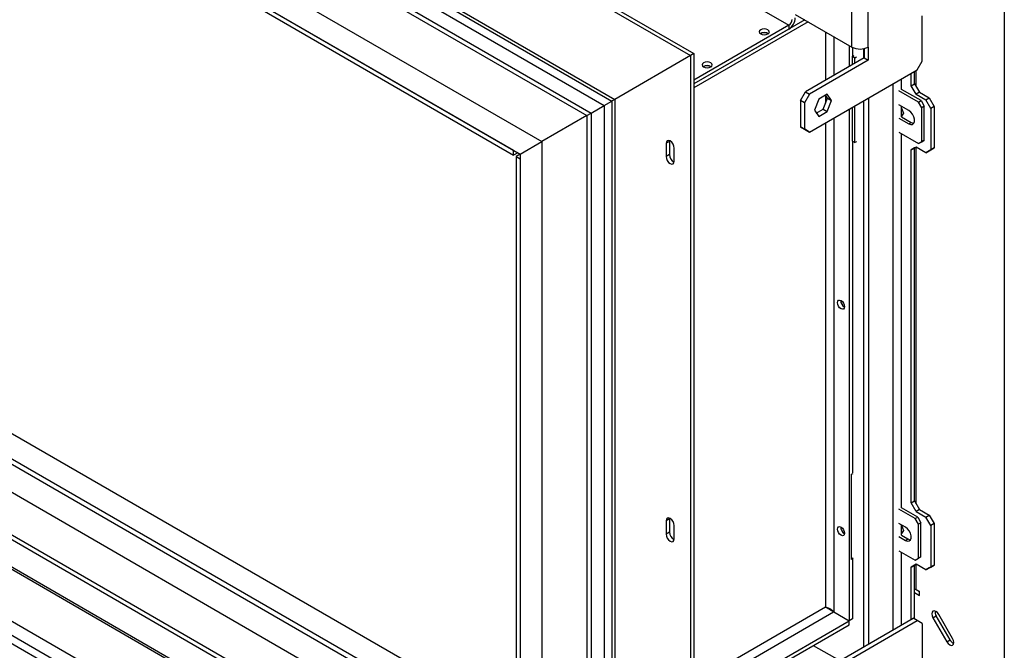
# Model space of a CAD drawing. Units: millimetres. Extents: x 76 to 4052, y 31 to 3096.
# Drawn here: x 3443 to 3819, y 349 to 590 of the extents above; entities that cross this region are included whole.
import ezdxf

# ---------------------------------------------------------------- set-up
doc = ezdxf.new("R2010")
doc.units = ezdxf.units.MM
doc.header["$LTSCALE"] = 15

msp = doc.modelspace()

# ---------------------------------------------------------------- linework, layer by layer
at = {"color": 7, "linetype": 'Continuous', "lineweight": 25}
for p, q in [((2659.3, 1176.72), (3699.37, 576.3)), ((2660.55, 1177.44), (3700.62, 577.02)), ((2789.76, 1134.6), (3736.87, 587.85)), ((2665.6, 1129.21), (3661.37, 554.36)), ((2663.92, 1128.24), (3659.69, 553.39)), ((2688.31, 1126.47), (3670.36, 559.55)), ((2690.81, 1123.83), (3669.33, 558.95)), ((2704.91, 1112.28), (3666.37, 557.24)), ((2681.08, 1098.52), (3642.53, 543.48)), ((2690.87, 1083.28), (3634.23, 538.69)), ((2693.37, 1081.84), (3631.74, 540.13)), ((2693.37, 1080.04), (3631.74, 538.33)), ((3632.67, 309.03), (2707.4, 843.18)), ((2728.31, 842.91), (3632.67, 320.83)), ((2719.96, 838.09), (3632.67, 311.19)), ((3632.67, 298.23), (2707.4, 832.37)), ((3634.23, 279.32), (2690.87, 823.91)), ((3631.74, 282.56), (2693.37, 824.27)), ((3631.74, 280.76), (2693.37, 822.47)), ((3642.53, 263.21), (2681.08, 818.25)), ((3642.53, 264.08), (2681.82, 818.68)), ((3699.37, 205.25), (2659.3, 805.67)), ((3659.69, 233.5), (2663.92, 808.34)), ((3819.23, 640.37), (3819.23, 316.3)), ((3767.25, 579.53), (3767.25, 626)), ((3761.01, 579.53), (3761.01, 622.4)), ((3739.36, 592.03), (3761.01, 579.53)), ((3787.84, 574.13), (3787.84, 591.42)), ((3742.98, 589.94), (3700.62, 565.48)), ((3744.23, 589.22), (3700.62, 564.04)), ((3736.87, 587.85), (3700.62, 566.92)), ((3736.87, 587.85), (3736.87, 586.41)), ((3736.87, 586.41), (3700.62, 565.48)), ((3726.14, 584.68), (3726.02, 584.61)), ((3759.95, 580.14), (3759.95, 572.08)), ((3761.2, 579.43), (3761.2, 576.02)), ((3767.25, 579.53), (3767.25, 574.49)), ((3699.37, 576.3), (3670.36, 559.55)), ((3700.62, 577.02), (3699.37, 576.3)), ((3699.37, 576.3), (3699.37, 205.25)), ((3700.62, 577.02), (3700.62, 205.97)), ((3761.19, 576.01), (3761.82, 576.37)), ((3761.19, 572.79), (3761.19, 576.01)), ((3761.19, 576.01), (3762.13, 575.47)), ((3762.13, 575.47), (3762.75, 575.83)), ((3765.57, 575.32), (3765.57, 578.92)), ((3765.69, 578.95), (3765.69, 575.39)), ((3704.3, 572.08), (3704.19, 572)), ((3765.69, 575.39), (3743.23, 562.42)), ((3767.25, 574.49), (3744.79, 561.52)), ((3762.13, 573.33), (3762.13, 575.47)), ((3765.69, 575.39), (3767.25, 574.49)), ((3785.97, 570.88), (3787.84, 574.13)), ((3744.79, 547.11), (3785.97, 570.88)), ((3783.66, 564.8), (3783.66, 569.55)), ((3784.91, 565.52), (3784.91, 570.27)), ((3776.8, 357.16), (3776.8, 565.59)), ((3779.92, 563.4), (3779.92, 567.39)), ((3783.66, 564.8), (3784.91, 565.52)), ((3785.53, 561.55), (3783.66, 564.8)), ((3784.91, 565.52), (3786.78, 562.27)), ((3741.36, 559.18), (3743.23, 562.42)), ((3744.79, 561.52), (3742.92, 558.28)), ((3743.23, 562.42), (3744.79, 561.52)), ((3751.58, 561.51), (3748.3, 559.62)), ((3751.66, 560.08), (3750.92, 561.13)), ((3753.22, 559.18), (3751.58, 561.51)), ((3786.46, 558.54), (3778.98, 562.86)), ((3787.4, 559.08), (3779.92, 563.4)), ((3786.78, 562.27), (3785.53, 561.55)), ((3785.53, 561.55), (3789.28, 559.39)), ((3786.78, 562.27), (3790.53, 560.11)), ((3661.37, 554.36), (3666.37, 557.24)), ((3666.37, 557.24), (3669.33, 558.95)), ((3666.37, 557.24), (3666.37, 276.97)), ((3669.33, 558.95), (3669.33, 258.98)), ((3670.36, 559.55), (3670.36, 255.5)), ((3742.92, 558.28), (3741.36, 559.18)), ((3741.36, 559.18), (3741.36, 549.09)), ((3742.92, 558.28), (3742.92, 548.19)), ((3748.3, 559.62), (3746.66, 555.4)), ((3750.02, 555.86), (3751.66, 560.08)), ((3751.58, 554.96), (3753.22, 559.18)), ((3751.66, 560.08), (3753.22, 559.18)), ((3762.13, 543.05), (3762.13, 557.12)), ((3765.57, 350.67), (3765.57, 559.11)), ((3767.44, 351.75), (3767.44, 560.19)), ((3782.72, 555.3), (3778.98, 557.46)), ((3779.92, 552.95), (3779.92, 556.92)), ((3786.46, 558.54), (3787.4, 559.08)), ((3787.71, 556.38), (3786.46, 558.54)), ((3787.4, 559.08), (3788.65, 556.92)), ((3788.65, 556.92), (3787.71, 556.38)), ((3788.65, 543.95), (3788.65, 556.92)), ((3789.28, 559.39), (3790.53, 560.11)), ((3791.15, 556.15), (3789.28, 559.39)), ((3790.53, 560.11), (3792.4, 556.87)), ((3792.4, 556.87), (3791.15, 556.15)), ((3792.4, 556.87), (3792.4, 541.02)), ((3659.69, 553.39), (3642.53, 543.48)), ((3659.69, 553.39), (3661.37, 554.36)), ((3659.69, 553.39), (3659.69, 233.5)), ((3661.37, 554.36), (3661.37, 234.47)), ((3746.66, 555.4), (3748.3, 553.06)), ((3747.4, 554.35), (3750.02, 555.86)), ((3748.3, 553.06), (3751.58, 554.96)), ((3750.02, 555.86), (3751.58, 554.96)), ((3759.95, 555.86), (3759.95, 360.59)), ((3761.19, 543.59), (3761.19, 556.58)), ((3779.92, 556.27), (3780.7, 554.26)), ((3780.7, 554.26), (3779.92, 553.14)), ((3787.71, 543.41), (3787.71, 556.38)), ((3791.15, 556.15), (3791.15, 540.3)), ((3778.98, 552.41), (3782.72, 550.26)), ((3779.92, 552.95), (3783.65, 550.8)), ((3782.72, 550.26), (3783.65, 550.8)), ((3741.36, 549.09), (3742.92, 548.19)), ((3743.23, 548.01), (3741.36, 549.09)), ((3742.92, 548.19), (3744.79, 547.11)), ((3744.79, 547.11), (3743.23, 548.01)), ((3778.98, 547.01), (3786.46, 542.69)), ((3779.92, 403.67), (3779.92, 546.47)), ((3634.23, 538.69), (3642.53, 543.48)), ((3642.53, 543.48), (3642.53, 263.21)), ((3691.26, 543.52), (3690.01, 542.8)), ((3690.01, 542.8), (3690.01, 537.75)), ((3691.29, 543.83), (3691.26, 543.52)), ((3691.26, 543.52), (3691.26, 538.47)), ((3761.19, 543.59), (3762.13, 543.05)), ((3761.2, 543.59), (3761.2, 417)), ((3762.75, 543.41), (3762.13, 543.05)), ((3786.46, 542.69), (3787.71, 543.41)), ((3787.4, 543.23), (3786.46, 542.69)), ((3788.65, 543.95), (3787.4, 543.23)), ((3787.71, 543.41), (3788.65, 543.95)), ((3631.74, 538.33), (3631.74, 540.13)), ((3633.3, 539.23), (3631.74, 538.33)), ((3634.23, 538.69), (3632.67, 537.79)), ((3634.23, 538.69), (3634.23, 279.32)), ((3691.26, 538.47), (3690.01, 537.75)), ((3693.13, 535.95), (3693.13, 541)), ((3783.66, 540.3), (3785.53, 541.38)), ((3784.91, 541.02), (3783.66, 540.3)), ((3783.66, 405.57), (3783.66, 540.3)), ((3785.53, 541.38), (3784.91, 541.02)), ((3784.91, 406.29), (3784.91, 541.02)), ((3789.28, 539.22), (3785.53, 541.38)), ((3789.28, 539.22), (3791.15, 540.3)), ((3790.53, 539.94), (3789.28, 539.22)), ((3792.4, 541.02), (3790.53, 539.94)), ((3791.15, 540.3), (3792.4, 541.02)), ((3632.67, 537.79), (3634.23, 536.89)), ((3632.67, 537.79), (3632.67, 282.02)), ((3634.23, 536.89), (3634.23, 281.12)), ((3530.11, 299.79), (3171.98, 506.53)), ((3760.58, 416.64), (3760.86, 416.47)), ((3760.86, 416.47), (3761.48, 416.83)), ((3760.86, 384.05), (3760.86, 416.47)), ((3785.19, 399.54), (3778.98, 403.13)), ((3786.13, 400.08), (3779.92, 403.67)), ((3783.66, 405.57), (3784.91, 406.29)), ((3785.53, 402.33), (3783.66, 405.57)), ((3784.91, 406.29), (3786.78, 403.05)), ((3786.78, 403.05), (3785.53, 402.33)), ((3786.78, 403.05), (3790.53, 400.89)), ((3691.26, 399.42), (3690.01, 398.7)), ((3691.29, 399.74), (3691.26, 399.42)), ((3691.26, 399.42), (3691.26, 394.38)), ((3785.19, 399.54), (3786.13, 400.08)), ((3786.44, 397.38), (3785.19, 399.54)), ((3785.53, 402.33), (3789.28, 400.17)), ((3786.13, 400.08), (3787.38, 397.92)), ((3789.28, 400.17), (3790.53, 400.89)), ((3791.15, 396.92), (3789.28, 400.17)), ((3790.53, 400.89), (3792.4, 397.64)), ((3690.01, 398.7), (3690.01, 393.66)), ((3693.13, 391.86), (3693.13, 396.9)), ((3781.45, 396.3), (3778.98, 397.72)), ((3779.92, 393.22), (3779.92, 397.18)), ((3779.92, 397.05), (3780.7, 395.03)), ((3780.7, 395.03), (3779.92, 393.92)), ((3787.38, 397.92), (3786.44, 397.38)), ((3786.44, 384.41), (3786.44, 397.38)), ((3787.38, 384.95), (3787.38, 397.92)), ((3792.4, 397.64), (3791.15, 396.92)), ((3791.15, 396.92), (3791.15, 381.07)), ((3792.4, 397.64), (3792.4, 381.79)), ((3691.26, 394.38), (3690.01, 393.66)), ((3778.98, 392.68), (3781.45, 391.26)), ((3779.92, 393.22), (3782.39, 391.8)), ((3781.45, 391.26), (3782.39, 391.8)), ((3760.58, 384.21), (3760.86, 384.05)), ((3761.48, 384.41), (3760.86, 384.05)), ((3761.2, 384.25), (3761.2, 361.31)), ((3778.98, 387.28), (3785.19, 383.69)), ((3779.92, 358.96), (3779.92, 386.74)), ((3785.19, 383.69), (3786.44, 384.41)), ((3786.13, 384.23), (3785.19, 383.69)), ((3787.38, 384.95), (3786.13, 384.23)), ((3786.44, 384.41), (3787.38, 384.95)), ((3783.66, 381.07), (3785.53, 382.15)), ((3784.91, 381.79), (3783.66, 381.07)), ((3783.66, 361.12), (3783.66, 381.07)), ((3785.53, 382.15), (3784.91, 381.79)), ((3784.91, 361.26), (3784.91, 381.79)), ((3789.28, 379.99), (3785.53, 382.15)), ((3789.28, 379.99), (3791.15, 381.07)), ((3790.53, 380.71), (3789.28, 379.99)), ((3792.4, 381.79), (3790.53, 380.71)), ((3791.15, 381.07), (3792.4, 381.79)), ((3784.91, 371.34), (3786.78, 370.26)), ((3785.51, 372.44), (3786.78, 371.7)), ((3786.78, 371.7), (3785.53, 372.42)), ((3785.85, 372.24), (3785.85, 372.24)), ((3786.78, 370.26), (3786.78, 371.7)), ((3743.23, 337.78), (3784.41, 361.55)), ((3753.98, 363.93), (3759.91, 360.51)), ((3754.03, 364.01), (3759.95, 360.59)), ((3761.2, 361.31), (3759.95, 360.59)), ((3785.97, 360.65), (3784.41, 361.55)), ((3791.96, 361.71), (3793.2, 362.43)), ((3791.96, 361.71), (3797.25, 352.54)), ((3798.5, 353.26), (3793.2, 362.43)), ((3799.46, 353.81), (3794.16, 362.98)), ((3700.62, 326.29), (3759.91, 360.51)), ((3700.62, 324.84), (3759.91, 359.07)), ((3744.79, 336.88), (3785.97, 360.65)), ((3759.91, 359.07), (3759.91, 360.51)), ((3787.84, 359.57), (3785.97, 360.65)), ((3787.84, 359.57), (3787.84, 342.28)), ((3746.23, 351.17), (3756.33, 345.34)), ((3797.25, 352.54), (3798.5, 353.26))]:
    msp.add_line(p, q, dxfattribs=at)
at = {"color": 8, "linetype": 'Continuous', "lineweight": 25}
for p, q in [((3750.91, 585.37), (3750.91, 566.85)), ((3754.03, 583.57), (3754.03, 568.65)), ((3785.53, 564.43), (3785.53, 570.63)), ((3750.91, 561.13), (3750.91, 558.15)), ((3750.91, 550.64), (3750.91, 365.76)), ((3754.03, 552.44), (3754.03, 364.01)), ((3785.53, 405.21), (3785.53, 541.38)), ((3785.53, 372.42), (3785.53, 382.15)), ((3750.91, 365.76), (3700.62, 336.73)), ((3700.62, 333.13), (3753.98, 363.93))]:
    msp.add_line(p, q, dxfattribs=at)
at = {"color": 7, "linetype": 'Continuous', "lineweight": 25, "flags": 128}
for points in [[(3726.14, 586.12), (3725.72, 585.76), (3725.57, 585.33), (3725.72, 584.9), (3726.14, 584.54), (3726.77, 584.29), (3727.51, 584.21), (3728.25, 584.29), (3728.88, 584.54), (3729.3, 584.9), (3729.45, 585.33), (3729.3, 585.76), (3728.88, 586.12), (3728.25, 586.37), (3727.51, 586.45), (3726.77, 586.37), (3726.14, 586.12)], [(3704.3, 573.52), (3703.88, 573.15), (3703.73, 572.72), (3703.88, 572.29), (3704.3, 571.93), (3704.93, 571.69), (3705.67, 571.6), (3706.42, 571.69), (3707.05, 571.93), (3707.47, 572.29), (3707.61, 572.72), (3707.47, 573.15), (3707.05, 573.52), (3706.42, 573.76), (3705.67, 573.84), (3704.93, 573.76), (3704.3, 573.52)], [(3782.72, 550.26), (3783.47, 549.98), (3784.12, 550.04), (3784.61, 550.43), (3784.87, 551.1), (3784.87, 551.97), (3784.61, 552.95), (3784.12, 553.9), (3783.47, 554.72), (3782.72, 555.3)], [(3783.65, 550.8), (3784.4, 550.52), (3784.66, 550.5)], [(3693.13, 541), (3693.01, 541.75), (3692.68, 542.53), (3692.17, 543.22), (3691.57, 543.7), (3690.98, 543.91), (3690.47, 543.81), (3690.13, 543.42), (3690.01, 542.8)], [(3690.01, 537.75), (3690.13, 537), (3690.47, 536.22), (3690.98, 535.53), (3691.57, 535.05), (3692.17, 534.84), (3692.68, 534.94), (3693.01, 535.33), (3693.13, 535.95)], [(3756.83, 482.8), (3757.36, 482.38), (3757.8, 481.78), (3758.1, 481.09), (3758.21, 480.43), (3758.1, 479.88), (3757.8, 479.54), (3757.36, 479.45), (3756.83, 479.63), (3756.31, 480.06), (3755.86, 480.66), (3755.57, 481.34), (3755.46, 482.01), (3755.57, 482.56), (3755.86, 482.9), (3756.31, 482.99), (3756.83, 482.8)], [(3693.13, 396.9), (3693.01, 397.66), (3692.68, 398.44), (3692.17, 399.12), (3691.57, 399.6), (3690.98, 399.81), (3690.47, 399.71), (3690.13, 399.32), (3690.01, 398.7)], [(3756.83, 396.35), (3757.36, 395.92), (3757.8, 395.32), (3758.1, 394.64), (3758.21, 393.97), (3758.1, 393.42), (3757.8, 393.08), (3757.36, 392.99), (3756.83, 393.18), (3756.31, 393.6), (3755.86, 394.2), (3755.57, 394.89), (3755.46, 395.55), (3755.57, 396.1), (3755.86, 396.44), (3756.31, 396.53), (3756.83, 396.35)], [(3781.45, 391.26), (3782.2, 390.98), (3782.85, 391.04), (3783.34, 391.43), (3783.6, 392.1), (3783.6, 392.98), (3783.34, 393.95), (3782.85, 394.9), (3782.2, 395.72), (3781.45, 396.3)], [(3690.01, 393.66), (3690.13, 392.9), (3690.47, 392.12), (3690.98, 391.44), (3691.57, 390.96), (3692.17, 390.75), (3692.68, 390.85), (3693.01, 391.24), (3693.13, 391.86)], [(3782.39, 391.8), (3783.13, 391.52), (3783.39, 391.5)], [(3794.16, 362.98), (3793.66, 363.67), (3793.06, 364.15), (3792.46, 364.35), (3791.96, 364.26), (3791.62, 363.87), (3791.5, 363.25), (3791.62, 362.49), (3791.96, 361.71)], [(3797.25, 352.54), (3797.76, 351.86), (3798.35, 351.38), (3798.95, 351.17), (3799.46, 351.27), (3799.79, 351.66), (3799.91, 352.28), (3799.79, 353.03), (3799.46, 353.81)]]:
    msp.add_lwpolyline(points, dxfattribs=at)
at = {"color": 7, "linetype": 'Continuous', "lineweight": 25}
for centre, radius, start, end in [((3733.95, 590.98), 5.42, 302.6055, 357.3945), ((3735.41, 590.14), 2.71, 302.6055, 357.3945), ((3727.51, 582.27), 2.78, 57.6052, 122.3948), ((3727.5, 582.16), 2.87, 58.6865, 118.4319), ((3764.13, 585.55), 6.78, 242.6097, 297.3903), ((3705.67, 569.66), 2.78, 57.6052, 122.3948), ((3705.67, 569.55), 2.87, 58.6865, 118.4319), ((3694.42, 538.51), 3.16, 180.7161, 245.386), ((3759.49, 482.75), 2.77, 177.5896, 242.405), ((3759.49, 396.29), 2.77, 177.5896, 242.405), ((3694.42, 394.42), 3.16, 180.7161, 245.386), ((3784.44, 370.45), 2.25, 61.0535, 78.0571), ((3795.55, 363.95), 2.8, 173.2418, 212.9251), ((3800.99, 354.53), 2.8, 207.0744, 246.7543)]:
    msp.add_arc(centre, radius, start, end, dxfattribs=at)
for end_param in [3.141552, 3.141633]:
    msp.add_ellipse((3672.85, 560.99), major_axis=(3.53, 2.04), ratio=0.00007, start_param=2.356154, end_param=end_param, dxfattribs=at)
for points, knots in [([(3750.91, 365.76), (3751.11, 365.73), (3751.54, 365.65), (3752.38, 365.33), (3753.3, 364.8), (3753.78, 364.28), (3754.03, 364.01)], [0, 0, 0, 0, 0.22413, 0.476909, 0.729757, 1, 1, 1, 1]), ([(3753.98, 363.93), (3753.82, 364.01), (3753.52, 364.15), (3753.07, 364.44), (3752.65, 364.73), (3752.17, 365.03), (3751.52, 365.39), (3751.14, 365.62), (3750.91, 365.76)], [0, 0, 0, 0, 0.138068, 0.266281, 0.386323, 0.50025, 0.697027, 1, 1, 1, 1])]:
    msp.add_open_spline(points, degree=3, knots=knots, dxfattribs=at)

doc.saveas('drawing.dxf')
